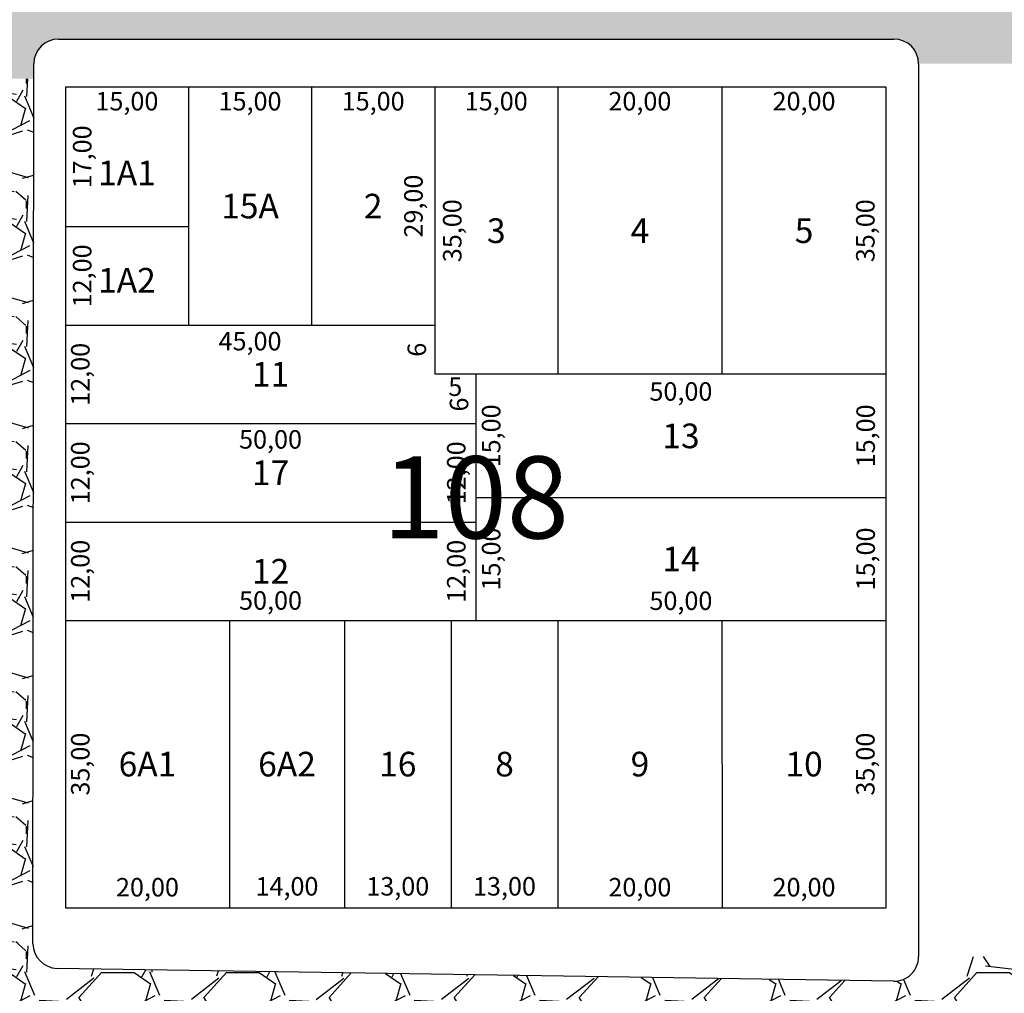
# Model space of a CAD drawing. Units: millimetres. Extents: x 428 to 8395, y -4153 to 515.
# Drawn here: x 3398 to 3518, y -2282 to -2163 of the extents above; entities that cross this region are included whole.
import ezdxf
from ezdxf.enums import TextEntityAlignment as Align

# ---------------------------------------------------------------- set-up
doc = ezdxf.new("R2010")
doc.units = ezdxf.units.MM
doc.layers.get('Defpoints').update_dxf_attribs({"color": 4})
for name, color, linetype in [('COTAS', 6, 'Continuous'), ('lote', 5, 'Continuous'), ('MEIO FIO', 1, 'Continuous'), ('n-lote', 7, 'Continuous'), ('n-quadra', 14, 'Continuous'), ('quadra', 7, 'Continuous')]:
    doc.layers.add(name, color=color, linetype=linetype)
doc.layers.add('HAC PEDRA IRREGULAR', color=7, linetype='Continuous', true_color=0x724b34)
doc.styles.add('arial', font='arial.ttf')
doc.dimstyles.new('cotas', dxfattribs={"dimtxt": 2.25, "dimasz": 2.5, "dimexe": 1.25, "dimexo": 0.625, "dimgap": 0.5, "dimtad": 2, "dimzin": 1, "dimtxsty": 'arial', "dimcen": 2.5, "dimse1": 1, "dimse2": 1, "dimsd1": 1, "dimsd2": 1, "dimclrt": 256, "dimaunit": 1, "dimazin": 0, "dimtfac": 1, "dimtix": 1, "dimtofl": 0, "dimtmove": 0, "dimatfit": 2, "dimfxl": 1, "dimarcsym": 0})
pattern_1 = [(228.0128, (10.9728, 15.24), (-121.9201036, -137.16016854), [2.050326, -202.983]), (184.9697, (9.6012, 13.716), (182.88029584, 15.23989245), [3.51843, -348.324]), (132.5104, (6.096, 13.4112), (152.3998891, -167.64016375), [2.48089, -245.6082]), (267.2737, (0.1524, 9.6012), (15.23993382, 304.79990192), [3.20403, -317.1984]), (292.8337, (0, 6.4008), (-76.20021633, 182.88010398), [3.141804, -311.0388]), (357.2737, (1.2192, 3.5052), (-304.79990192, 15.23993382), [3.20403, -317.1984]), (37.6942, (4.4196, 3.3528), (-198.12012517, -152.39986414), [4.237164, -419.4786]), (72.2553, (7.7724, 5.9436), (106.68021339, 335.28009724), [4.00032, -396.0318]), (121.4296, (8.9916, 9.7536), (-121.92003141, 198.11976696), [3.21488, -318.273]), (175.2364, (7.3152, 12.4968), (167.6398683, -15.23985698), [3.67028, -179.8434]), (222.3974, (3.6576, 12.8016), (-182.880005503, -167.639781904), [4.74647, -469.9008]), (138.8141, (15.24, 9.4488), (-106.67993205, 91.43985934), [1.62003, -160.3836]), (171.4692, (14.0208, 10.5156), (198.11969757, -30.4800768), [3.08209, -305.1276]), (225, (10.973, 10.973), (-3e-15, -15.23999), [2.155254, -19.39734]), (203.1986, (9.906, 12.8016), (76.200257, 30.4801336), [1.160646, -114.9036]), (291.8014, (8.8392, 12.3444), (-15.2400107, 45.7200295), [1.641396, -80.4288]), (30.9638, (9.4488, 10.8204), (45.7199517, 30.4800238), [2.66592, -86.1978]), (161.5651, (11.735, 12.192), (30.480014, -15.2399773), [1.92772, -46.2654]), (16.3895, (0, 12.3444), (152.40008408, 45.7199049), [2.70053, -267.3528]), (70.3462, (2.5908, 13.1064), (-60.95983013, -167.63976293), [2.265594, -224.2932]), (293.1986, (11.7348, 15.24), (-30.4801336, 76.200257), [2.32128, -113.7432]), (343.6105, (12.6492, 13.1064), (-152.40008408, 45.7199049), [2.70053, -267.3528]), (339.444, (0, 2.8956), (-76.2000946, 30.479963), [2.60421, -127.6062]), (294.7751, (2.4384, 1.9812), (-76.19982242, 167.63992216), [2.18203, -216.0216]), (66.8014, (11.8872, 0), (30.4801336, 76.200257), [2.32128, -113.7432]), (17.354, (12.8016, 2.1336), (-198.1200107, -60.95990805), [2.5547, -252.9144]), (69.444, (4.4196, 0), (-30.479963, -76.2000946), [1.30211, -128.9088]), (101.3099, (10.9728, 0), (-15.2399248, 60.9598048), [0.77709, -76.932]), (165.9638, (10.8204, 0.762), (45.720032, -15.2399736), [3.141804, -59.6943]), (186.009, (7.7724, 1.524), (152.39977527, 15.23996441), [2.9116, -288.2484]), (303.6901, (9.449, 9.449), (-15.2400052, 30.4799706), [2.197944, -52.75068]), (353.1572, (10.668, 7.62), (259.08010714, -30.48013651), [3.83734, -379.896]), (60.9454, (14.478, 7.1628), (-60.9598582, -106.67974567), [1.56905, -155.3364]), (90, (15.24, 8.534), (-15.24, 15.24), [0.9144, -14.3256]), (120.2564, (7.4676, 1.9812), (60.9598708, -106.6799462), [2.1172, -209.6034]), (48.0128, (6.4008, 3.81), (121.9201036, 137.16016854), [4.10066, -200.9328]), (0, (9.144, 6.858), (15.24, 15.24), [3.9624, -11.2776]), (325.3048, (13.1064, 6.858), (-152.39973595, 106.68001014), [2.40966, -238.5558]), (254.0546, (15.0876, 5.4864), (-15.2400389, -60.9601452), [2.218974, -108.7302]), (207.646, (14.478, 3.3528), (-289.55989829, -152.40009585), [3.61287, -357.675]), (175.4261, (11.2776, 1.6764), (-198.12004563, 15.23992627), [3.822174, -378.3948]), (175.4261, (11.2776, 1.6764), (-198.12004563, 15.23992627), [3.822174, -378.3948])]

# ---------------------------------------------------------------- blocks, each defined once
blk = doc.blocks.new('*D1722')
at = {"layer": 'Defpoints', "color": 0, "transparency": 16777216}
for p in [(3403.35, -2171.14), (3418.35, -2171.14), (3418.35, -2171.3)]:
    blk.add_point(p, dxfattribs=at)
at = {"layer": 'COTAS', "transparency": 16777216, "insert": (3410.85, -2173.15), "char_height": 2.25, "attachment_point": 5, "style": 'arial'}
blk.add_mtext('15,00', dxfattribs=at)
blk = doc.blocks.new('*D1723')
at = {"layer": 'Defpoints', "color": 0, "transparency": 16777216}
for p in [(3418.35, -2171.14), (3433.35, -2171.14), (3433.35, -2171.3)]:
    blk.add_point(p, dxfattribs=at)
at = {"layer": 'COTAS', "transparency": 16777216, "insert": (3425.85, -2173.15), "char_height": 2.25, "attachment_point": 5, "style": 'arial'}
blk.add_mtext('15,00', dxfattribs=at)
blk = doc.blocks.new('*D1724')
at = {"layer": 'Defpoints', "color": 0, "transparency": 16777216}
for p in [(3433.35, -2171.14), (3448.35, -2171.14), (3448.35, -2171.3)]:
    blk.add_point(p, dxfattribs=at)
at = {"layer": 'COTAS', "transparency": 16777216, "insert": (3440.85, -2173.15), "char_height": 2.25, "attachment_point": 5, "style": 'arial'}
blk.add_mtext('15,00', dxfattribs=at)
blk = doc.blocks.new('*D1725')
at = {"layer": 'Defpoints', "color": 0, "transparency": 16777216}
for p in [(3448.35, -2171.14), (3463.35, -2171.14), (3463.35, -2171.3)]:
    blk.add_point(p, dxfattribs=at)
at = {"layer": 'COTAS', "transparency": 16777216, "insert": (3455.85, -2173.15), "char_height": 2.25, "attachment_point": 5, "style": 'arial'}
blk.add_mtext('15,00', dxfattribs=at)
blk = doc.blocks.new('*D1726')
at = {"layer": 'Defpoints', "color": 0, "transparency": 16777216}
for p in [(3463.35, -2171.14), (3483.35, -2171.14), (3483.35, -2171.3)]:
    blk.add_point(p, dxfattribs=at)
at = {"layer": 'COTAS', "transparency": 16777216, "insert": (3473.35, -2173.15), "char_height": 2.25, "attachment_point": 5, "style": 'arial'}
blk.add_mtext('20,00', dxfattribs=at)
blk = doc.blocks.new('*D1727')
at = {"layer": 'Defpoints', "color": 0, "transparency": 16777216}
for p in [(3483.35, -2171.14), (3503.35, -2171.14), (3503.35, -2171.3)]:
    blk.add_point(p, dxfattribs=at)
at = {"layer": 'COTAS', "transparency": 16777216, "insert": (3493.35, -2173.15), "char_height": 2.25, "attachment_point": 5, "style": 'arial'}
blk.add_mtext('20,00', dxfattribs=at)
blk = doc.blocks.new('*D1728')
at = {"layer": 'Defpoints', "color": 0, "transparency": 16777216}
for p in [(3448.35, -2171.14), (3447.91, -2200.14), (3448.35, -2200.14)]:
    blk.add_point(p, dxfattribs=at)
at = {"layer": 'COTAS', "transparency": 16777216, "insert": (3446.05, -2185.64), "char_height": 2.25, "attachment_point": 5, "rotation": 90, "style": 'arial'}
blk.add_mtext('29,00', dxfattribs=at)
blk = doc.blocks.new('*D1729')
at = {"layer": 'Defpoints', "color": 0, "transparency": 16777216}
for p in [(3448.35, -2171.14), (3448.35, -2206.14), (3448.93, -2206.14)]:
    blk.add_point(p, dxfattribs=at)
at = {"layer": 'COTAS', "transparency": 16777216, "insert": (3450.78, -2188.64), "char_height": 2.25, "attachment_point": 5, "rotation": 90, "style": 'arial'}
blk.add_mtext('35,00', dxfattribs=at)
blk = doc.blocks.new('*D1730')
at = {"layer": 'Defpoints', "color": 0, "transparency": 16777216}
for p in [(3503.35, -2171.14), (3502.96, -2206.14), (3503.35, -2206.14)]:
    blk.add_point(p, dxfattribs=at)
at = {"layer": 'COTAS', "transparency": 16777216, "insert": (3501.11, -2188.64), "char_height": 2.25, "attachment_point": 5, "rotation": 90, "style": 'arial'}
blk.add_mtext('35,00', dxfattribs=at)
blk = doc.blocks.new('*D1731')
at = {"layer": 'Defpoints', "color": 0, "transparency": 16777216}
for p in [(3403.35, -2200.14), (3448.35, -2200.14), (3448.35, -2200.53)]:
    blk.add_point(p, dxfattribs=at)
at = {"layer": 'COTAS', "transparency": 16777216, "insert": (3425.85, -2202.39), "char_height": 2.25, "attachment_point": 5, "style": 'arial'}
blk.add_mtext('45,00', dxfattribs=at)
blk = doc.blocks.new('*D1732')
at = {"layer": 'Defpoints', "color": 0, "transparency": 16777216}
for p in [(3448.35, -2200.14), (3448.1, -2206.14), (3448.35, -2206.14)]:
    blk.add_point(p, dxfattribs=at)
at = {"layer": 'COTAS', "transparency": 16777216, "insert": (3446.46, -2203.14), "char_height": 2.25, "attachment_point": 5, "rotation": 90, "style": 'arial'}
blk.add_mtext('6', dxfattribs=at)
blk = doc.blocks.new('*D1733')
at = {"layer": 'Defpoints', "color": 0, "transparency": 16777216}
for p in [(3448.35, -2206.14), (3453.35, -2206.14), (3453.35, -2206.3)]:
    blk.add_point(p, dxfattribs=at)
at = {"layer": 'COTAS', "transparency": 16777216, "insert": (3450.86, -2207.94), "char_height": 2.25, "attachment_point": 5, "style": 'arial'}
blk.add_mtext('5', dxfattribs=at)
blk = doc.blocks.new('*D1734')
at = {"layer": 'Defpoints', "color": 0, "transparency": 16777216}
for p in [(3453.35, -2206.14), (3453.25, -2212.14), (3453.35, -2212.14)]:
    blk.add_point(p, dxfattribs=at)
at = {"layer": 'COTAS', "transparency": 16777216, "insert": (3451.6, -2209.82), "char_height": 2.25, "attachment_point": 5, "rotation": 90, "style": 'arial'}
blk.add_mtext('6', dxfattribs=at)
blk = doc.blocks.new('*D1735')
at = {"layer": 'Defpoints', "color": 0, "transparency": 16777216}
for p in [(3403.35, -2200.14), (3403.35, -2212.14), (3403.61, -2212.14)]:
    blk.add_point(p, dxfattribs=at)
at = {"layer": 'COTAS', "transparency": 16777216, "insert": (3405.46, -2206.14), "char_height": 2.25, "attachment_point": 5, "rotation": 90, "style": 'arial'}
blk.add_mtext('12,00', dxfattribs=at)
blk = doc.blocks.new('*D1736')
at = {"layer": 'Defpoints', "color": 0, "transparency": 16777216}
for p in [(3403.35, -2212.14), (3403.35, -2224.14), (3403.61, -2224.14)]:
    blk.add_point(p, dxfattribs=at)
at = {"layer": 'COTAS', "transparency": 16777216, "insert": (3405.46, -2218.14), "char_height": 2.25, "attachment_point": 5, "rotation": 90, "style": 'arial'}
blk.add_mtext('12,00', dxfattribs=at)
blk = doc.blocks.new('*D1737')
at = {"layer": 'Defpoints', "color": 0, "transparency": 16777216}
for p in [(3403.35, -2224.14), (3403.35, -2236.14), (3403.61, -2236.14)]:
    blk.add_point(p, dxfattribs=at)
at = {"layer": 'COTAS', "transparency": 16777216, "insert": (3405.46, -2230.14), "char_height": 2.25, "attachment_point": 5, "rotation": 90, "style": 'arial'}
blk.add_mtext('12,00', dxfattribs=at)
blk = doc.blocks.new('*D1738')
at = {"layer": 'Defpoints', "color": 0, "transparency": 16777216}
for p in [(3403.35, -2236.14), (3403.35, -2271.14), (3403.61, -2271.14)]:
    blk.add_point(p, dxfattribs=at)
at = {"layer": 'COTAS', "transparency": 16777216, "insert": (3405.46, -2253.64), "char_height": 2.25, "attachment_point": 5, "rotation": 90, "style": 'arial'}
blk.add_mtext('35,00', dxfattribs=at)
blk = doc.blocks.new('*D1739')
at = {"layer": 'Defpoints', "color": 0, "transparency": 16777216}
for p in [(3503.35, -2236.14), (3502.96, -2271.14), (3503.35, -2271.14)]:
    blk.add_point(p, dxfattribs=at)
at = {"layer": 'COTAS', "transparency": 16777216, "insert": (3501.11, -2253.64), "char_height": 2.25, "attachment_point": 5, "rotation": 90, "style": 'arial'}
blk.add_mtext('35,00', dxfattribs=at)
blk = doc.blocks.new('*D1740')
at = {"layer": 'Defpoints', "color": 0, "transparency": 16777216}
for p in [(3503.35, -2206.14), (3503, -2221.14), (3503.35, -2221.14)]:
    blk.add_point(p, dxfattribs=at)
at = {"layer": 'COTAS', "transparency": 16777216, "insert": (3501.15, -2213.64), "char_height": 2.25, "attachment_point": 5, "rotation": 90, "style": 'arial'}
blk.add_mtext('15,00', dxfattribs=at)
blk = doc.blocks.new('*D1741')
at = {"layer": 'Defpoints', "color": 0, "transparency": 16777216}
for p in [(3503.35, -2221.14), (3503, -2236.14), (3503.35, -2236.14)]:
    blk.add_point(p, dxfattribs=at)
at = {"layer": 'COTAS', "transparency": 16777216, "insert": (3501.15, -2228.64), "char_height": 2.25, "attachment_point": 5, "rotation": 90, "style": 'arial'}
blk.add_mtext('15,00', dxfattribs=at)
blk = doc.blocks.new('*D1742')
at = {"layer": 'Defpoints', "color": 0, "transparency": 16777216}
for p in [(3453.35, -2206.14), (3453.35, -2221.14), (3453.67, -2221.14)]:
    blk.add_point(p, dxfattribs=at)
at = {"layer": 'COTAS', "transparency": 16777216, "insert": (3455.52, -2213.64), "char_height": 2.25, "attachment_point": 5, "rotation": 90, "style": 'arial'}
blk.add_mtext('15,00', dxfattribs=at)
blk = doc.blocks.new('*D1743')
at = {"layer": 'Defpoints', "color": 0, "transparency": 16777216}
for p in [(3453.35, -2221.14), (3453.35, -2236.14), (3453.67, -2236.14)]:
    blk.add_point(p, dxfattribs=at)
at = {"layer": 'COTAS', "transparency": 16777216, "insert": (3455.52, -2228.64), "char_height": 2.25, "attachment_point": 5, "rotation": 90, "style": 'arial'}
blk.add_mtext('15,00', dxfattribs=at)
blk = doc.blocks.new('*D1744')
at = {"layer": 'Defpoints', "color": 0, "transparency": 16777216}
for p in [(3453.35, -2206.14), (3503.35, -2206.14), (3503.35, -2206.67)]:
    blk.add_point(p, dxfattribs=at)
at = {"layer": 'COTAS', "transparency": 16777216, "insert": (3478.35, -2208.52), "char_height": 2.25, "attachment_point": 5, "style": 'arial'}
blk.add_mtext('50,00', dxfattribs=at)
blk = doc.blocks.new('*D1745')
at = {"layer": 'Defpoints', "color": 0, "transparency": 16777216}
for p in [(3453.35, -2236.14), (3503.35, -2235.87), (3503.35, -2236.14)]:
    blk.add_point(p, dxfattribs=at)
at = {"layer": 'COTAS', "transparency": 16777216, "insert": (3478.35, -2234.02), "char_height": 2.25, "attachment_point": 5, "style": 'arial'}
blk.add_mtext('50,00', dxfattribs=at)
blk = doc.blocks.new('*D1746')
at = {"layer": 'Defpoints', "color": 0, "transparency": 16777216}
for p in [(3403.35, -2236.14), (3453.35, -2235.84), (3453.35, -2236.14)]:
    blk.add_point(p, dxfattribs=at)
at = {"layer": 'COTAS', "transparency": 16777216, "insert": (3428.35, -2233.99), "char_height": 2.25, "attachment_point": 5, "style": 'arial'}
blk.add_mtext('50,00', dxfattribs=at)
blk = doc.blocks.new('*D1747')
at = {"layer": 'Defpoints', "color": 0, "transparency": 16777216}
for p in [(3403.35, -2212.14), (3453.35, -2212.14), (3453.35, -2212.51)]:
    blk.add_point(p, dxfattribs=at)
at = {"layer": 'COTAS', "transparency": 16777216, "insert": (3428.35, -2214.36), "char_height": 2.25, "attachment_point": 5, "style": 'arial'}
blk.add_mtext('50,00', dxfattribs=at)
blk = doc.blocks.new('*D1748')
at = {"layer": 'Defpoints', "color": 0, "transparency": 16777216}
for p in [(3453.35, -2212.14), (3453.12, -2224.14), (3453.35, -2224.14)]:
    blk.add_point(p, dxfattribs=at)
at = {"layer": 'COTAS', "transparency": 16777216, "insert": (3451.27, -2218.14), "char_height": 2.25, "attachment_point": 5, "rotation": 90, "style": 'arial'}
blk.add_mtext('12,00', dxfattribs=at)
blk = doc.blocks.new('*D1749')
at = {"layer": 'Defpoints', "color": 0, "transparency": 16777216}
for p in [(3453.35, -2224.14), (3453.12, -2236.14), (3453.35, -2236.14)]:
    blk.add_point(p, dxfattribs=at)
at = {"layer": 'COTAS', "transparency": 16777216, "insert": (3451.27, -2230.14), "char_height": 2.25, "attachment_point": 5, "rotation": 90, "style": 'arial'}
blk.add_mtext('12,00', dxfattribs=at)
blk = doc.blocks.new('*D1750')
at = {"layer": 'Defpoints', "color": 0, "transparency": 16777216}
for p in [(3423.35, -2270.78), (3403.35, -2271.14), (3423.35, -2271.14)]:
    blk.add_point(p, dxfattribs=at)
at = {"layer": 'COTAS', "transparency": 16777216, "insert": (3413.35, -2268.93), "char_height": 2.25, "attachment_point": 5, "style": 'arial'}
blk.add_mtext('20,00', dxfattribs=at)
blk = doc.blocks.new('*D1751')
at = {"layer": 'Defpoints', "color": 0, "transparency": 16777216}
for p in [(3483.35, -2270.78), (3463.35, -2271.14), (3483.35, -2271.14)]:
    blk.add_point(p, dxfattribs=at)
at = {"layer": 'COTAS', "transparency": 16777216, "insert": (3473.35, -2268.93), "char_height": 2.25, "attachment_point": 5, "style": 'arial'}
blk.add_mtext('20,00', dxfattribs=at)
blk = doc.blocks.new('*D1752')
at = {"layer": 'Defpoints', "color": 0, "transparency": 16777216}
for p in [(3503.35, -2270.78), (3483.35, -2271.14), (3503.35, -2271.14)]:
    blk.add_point(p, dxfattribs=at)
at = {"layer": 'COTAS', "transparency": 16777216, "insert": (3493.35, -2268.93), "char_height": 2.25, "attachment_point": 5, "style": 'arial'}
blk.add_mtext('20,00', dxfattribs=at)
blk = doc.blocks.new('*D1753')
at = {"layer": 'Defpoints', "color": 0, "transparency": 16777216}
for p in [(3437.35, -2270.67), (3423.35, -2271.14), (3437.35, -2271.14)]:
    blk.add_point(p, dxfattribs=at)
at = {"layer": 'COTAS', "transparency": 16777216, "insert": (3430.35, -2268.82), "char_height": 2.25, "attachment_point": 5, "style": 'arial'}
blk.add_mtext('14,00', dxfattribs=at)
blk = doc.blocks.new('*D1754')
at = {"layer": 'Defpoints', "color": 0, "transparency": 16777216}
for p in [(3450.35, -2270.67), (3437.35, -2271.14), (3450.35, -2271.14)]:
    blk.add_point(p, dxfattribs=at)
at = {"layer": 'COTAS', "transparency": 16777216, "insert": (3443.85, -2268.82), "char_height": 2.25, "attachment_point": 5, "style": 'arial'}
blk.add_mtext('13,00', dxfattribs=at)
blk = doc.blocks.new('*D1755')
at = {"layer": 'Defpoints', "color": 0, "transparency": 16777216}
for p in [(3463.35, -2270.67), (3450.35, -2271.14), (3463.35, -2271.14)]:
    blk.add_point(p, dxfattribs=at)
at = {"layer": 'COTAS', "transparency": 16777216, "insert": (3456.85, -2268.82), "char_height": 2.25, "attachment_point": 5, "style": 'arial'}
blk.add_mtext('13,00', dxfattribs=at)
blk = doc.blocks.new('*D4150')
at = {"layer": 'Defpoints', "color": 0, "transparency": 16777216}
for p in [(3403.35, -2188.14), (3403.83, -2188.14), (3403.35, -2200.14)]:
    blk.add_point(p, dxfattribs=at)
at = {"layer": 'COTAS', "transparency": 16777216, "insert": (3405.69, -2194.14), "char_height": 2.25, "attachment_point": 5, "rotation": 90, "style": 'arial'}
blk.add_mtext('12,00', dxfattribs=at)
blk = doc.blocks.new('*D4151')
at = {"layer": 'Defpoints', "color": 0, "transparency": 16777216}
for p in [(3403.35, -2171.14), (3403.83, -2171.14), (3403.35, -2188.14)]:
    blk.add_point(p, dxfattribs=at)
at = {"layer": 'COTAS', "transparency": 16777216, "insert": (3405.69, -2179.64), "char_height": 2.25, "attachment_point": 5, "rotation": 90, "style": 'arial'}
blk.add_mtext('17,00', dxfattribs=at)

msp = doc.modelspace()

# ---------------------------------------------------------------- hatches: boundary and pattern name
at = {"layer": 'HAC PEDRA IRREGULAR', "true_color": 0x724b34}
h = msp.add_hatch(dxfattribs=at)
h.set_pattern_fill('GRAVEL', color=27, scale=0.6, style=0)
h.set_pattern_definition(pattern_1)
h.paths.add_polyline_path([(3523.352, -2156.986), (3522.402, -2156.986, -0.4142068), (3519.402, -2153.986), (3507.302, -2153.986, -0.4142136), (3504.302, -2156.986), (3402.402, -2156.988, -0.4142136), (3399.402, -2153.988), (3399.402, -2152.164), (3387.302, -2152.164, -0.4142136), (3384.302, -2155.164), (3277.378, -2155.166), (3277.378, -2167.116), (3384.201, -2167.114, -0.4139207), (3387.201, -2170.111), (3399.504, -2170.111), (3399.505, -2168.285, -0.4139207), (3402.505, -2165.288), (3504.302, -2165.286, -0.4142136), (3507.302, -2168.286), (3519.402, -2168.286, -0.4142203), (3522.402, -2165.286), (3523.352, -2165.286)])
h = msp.add_hatch(dxfattribs=at)
h.set_pattern_fill('GRAVEL', color=27, scale=0.6, style=0)
h.set_pattern_definition(pattern_1)
h.paths.add_polyline_path([(3399.504, -2170.111), (3387.201, -2170.111), (3387.309, -2275.636), (3399.401, -2275.521)])
h = msp.add_hatch(dxfattribs=at)
h.set_pattern_fill('GRAVEL', color=27, scale=0.6, style=0)
h.set_pattern_definition(pattern_1)
h.paths.add_polyline_path([(3524.259, -2280.1), (3522.405, -2280.1, -0.4142068), (3519.405, -2277.1), (3507.305, -2277.101, -0.4187604), (3504.259, -2280.1), (3402.354, -2278.523, -0.4099733), (3399.401, -2275.521), (3387.309, -2275.636, -0.4145065), (3384.31, -2278.639), (3384.31, -2293.639, -0.4138081), (3387.305, -2296.639), (3399.405, -2296.753, -0.4096813), (3402.359, -2293.754), (3504.257, -2292.172, -0.4186869), (3507.304, -2295.171), (3519.407, -2295.171, -0.4141471), (3522.407, -2292.172), (3524.257, -2292.172)])

# ---------------------------------------------------------------- linework, layer by layer
at = {"layer": 'lote'}
for p, q in [((3418.353, -2171.138), (3418.353, -2200.138)), ((3433.353, -2171.138), (3433.353, -2200.138)), ((3448.353, -2171.137), (3448.353, -2206.137)), ((3463.353, -2171.137), (3463.353, -2206.137)), ((3483.353, -2171.137), (3483.353, -2206.137)), ((3403.353, -2188.138), (3418.353, -2188.138)), ((3403.353, -2200.138), (3448.353, -2200.137)), ((3503.353, -2206.136), (3448.353, -2206.137)), ((3453.353, -2206.137), (3453.354, -2236.137)), ((3403.353, -2212.138), (3453.353, -2212.137)), ((3453.354, -2221.137), (3503.354, -2221.136)), ((3403.354, -2224.138), (3453.354, -2224.137)), ((3403.354, -2236.138), (3503.354, -2236.136)), ((3423.354, -2236.138), (3423.355, -2271.138)), ((3437.354, -2236.138), (3437.355, -2271.138)), ((3450.354, -2236.137), (3450.355, -2271.137)), ((3463.354, -2236.137), (3463.355, -2271.137)), ((3483.354, -2236.137), (3483.355, -2271.137))]:
    msp.add_line(p, q, dxfattribs=at)
at = {"layer": 'MEIO FIO'}
for p, q in [((3402.505, -2165.288), (3504.302, -2165.286)), ((3399.401, -2275.521), (3399.505, -2168.285)), ((3507.302, -2168.286), (3507.305, -2277.101)), ((3504.259, -2280.1), (3402.354, -2278.523))]:
    msp.add_line(p, q, dxfattribs=at)
for centre, start, end in [((3402.505, -2168.288), 90.00132, 179.94402), ((3504.302, -2168.286), 0.00132, 90.00132), ((3402.401, -2275.524), 179.94402, 269.1133), ((3504.305, -2277.101), 269.1133, 0.00132)]:
    msp.add_arc(centre, 3, start, end, dxfattribs=at)
at = {"layer": 'quadra'}
msp.add_lwpolyline([(3403.353, -2171.138), (3403.355, -2271.138), (3503.355, -2271.136), (3503.353, -2171.136)], close=True, dxfattribs=at)

# ---------------------------------------------------------------- texts
at = {"layer": 'n-lote', "style": 'arial'}
for s, p in [('1A1', (3410.853, -2181.595)), ('15A', (3425.853, -2185.638)), ('2', (3440.853, -2185.637)), ('3', (3455.853, -2188.637)), ('4', (3473.353, -2188.637)), ('5', (3493.353, -2188.636)), ('1A2', (3410.853, -2194.675)), ('11', (3428.353, -2206.138)), ('13', (3478.354, -2213.637)), ('17', (3428.354, -2218.138)), ('14', (3478.354, -2228.637)), ('12', (3428.354, -2230.138)), ('6A1', (3413.354, -2253.638)), ('6A2', (3430.354, -2253.638)), ('16', (3443.854, -2253.637)), ('8', (3456.854, -2253.637)), ('9', (3473.354, -2253.637)), ('10', (3493.354, -2253.636))]:
    msp.add_text(s, height=3, rotation=0.00132, dxfattribs=at).set_placement(p, align=Align.MIDDLE_CENTER)
at = {"layer": 'n-quadra', "style": 'arial'}
msp.add_text('108', height=10, rotation=0.00132, dxfattribs=at).set_placement((3453.354, -2221.137), align=Align.MIDDLE_CENTER)

# ---------------------------------------------------------------- dimensions: what is measured, and where the dimension line sits
at = {"layer": 'COTAS', "color": 1}
for base, p1, p2, picture, middle in [((3418.353, -2171.297), (3403.353, -2171.138), (3418.353, -2171.138), '*D1722', (3410.853, -2173.149)), ((3448.353, -2200.534), (3403.353, -2200.138), (3448.353, -2200.137), '*D1731', (3425.853, -2202.386)), ((3503.353, -2206.67), (3453.353, -2206.137), (3503.353, -2206.136), '*D1744', (3478.353, -2208.522)), ((3453.353, -2212.512), (3403.353, -2212.138), (3453.353, -2212.137), '*D1747', (3428.353, -2214.364)), ((3453.354, -2235.842), (3403.354, -2236.138), (3453.354, -2236.137), '*D1746', (3428.354, -2233.99)), ((3503.354, -2235.873), (3453.354, -2236.137), (3503.354, -2236.136), '*D1745', (3478.354, -2234.021)), ((3437.355, -2270.671), (3423.355, -2271.138), (3437.355, -2271.138), '*D1753', (3430.355, -2268.818)), ((3423.355, -2270.782), (3403.355, -2271.138), (3423.355, -2271.138), '*D1750', (3413.355, -2268.93))]:
    dim = msp.add_linear_dim(base=base, p1=p1, p2=p2, dimstyle='cotas', dxfattribs=at)
    dim.commit()
    dim.dimension.update_dxf_attribs({"geometry": picture, "text_midpoint": middle})
for base, p1, p2, picture, middle in [((3403.835, -2171.138), (3403.353, -2188.138), (3403.353, -2171.138), '*D4151', (3405.687, -2179.638)), ((3447.906, -2200.137), (3448.353, -2171.137), (3448.353, -2200.137), '*D1728', (3446.053, -2185.637)), ((3448.928, -2206.137), (3448.353, -2171.137), (3448.353, -2206.137), '*D1729', (3450.78, -2188.637)), ((3502.958, -2206.136), (3503.353, -2171.136), (3503.353, -2206.136), '*D1730', (3501.106, -2188.636)), ((3403.835, -2188.138), (3403.353, -2200.138), (3403.353, -2188.138), '*D4150', (3405.687, -2194.138)), ((3403.613, -2212.138), (3403.353, -2200.138), (3403.353, -2212.138), '*D1735', (3405.465, -2206.138)), ((3453.668, -2221.137), (3453.353, -2206.137), (3453.354, -2221.137), '*D1742', (3455.52, -2213.637)), ((3503.004, -2221.136), (3503.353, -2206.136), (3503.354, -2221.136), '*D1740', (3501.152, -2213.636)), ((3453.118, -2224.137), (3453.353, -2212.137), (3453.354, -2224.137), '*D1748', (3451.266, -2218.137)), ((3502.962, -2271.136), (3503.354, -2236.136), (3503.355, -2271.136), '*D1739', (3501.11, -2253.636))]:
    dim = msp.add_linear_dim(base=base, p1=p1, p2=p2, angle=90, dimstyle='cotas', dxfattribs=at)
    dim.commit()
    dim.dimension.update_dxf_attribs({"geometry": picture, "text_midpoint": middle})
for base, p1, p2, picture, middle in [((3433.353, -2171.297), (3418.353, -2171.138), (3433.353, -2171.138), '*D1723', (3425.853, -2173.149)), ((3448.353, -2171.297), (3433.353, -2171.138), (3448.353, -2171.137), '*D1724', (3440.853, -2173.149)), ((3463.353, -2171.297), (3448.353, -2171.137), (3463.353, -2171.137), '*D1725', (3455.853, -2173.149)), ((3483.353, -2171.297), (3463.353, -2171.137), (3483.353, -2171.137), '*D1726', (3473.353, -2173.149)), ((3503.353, -2171.297), (3483.353, -2171.137), (3503.353, -2171.136), '*D1727', (3493.353, -2173.149)), ((3450.355, -2270.671), (3437.355, -2271.138), (3450.355, -2271.137), '*D1754', (3443.855, -2268.818)), ((3463.355, -2270.671), (3450.355, -2271.137), (3463.355, -2271.137), '*D1755', (3456.855, -2268.818)), ((3483.355, -2270.782), (3463.355, -2271.137), (3483.355, -2271.137), '*D1751', (3473.355, -2268.93)), ((3503.355, -2270.782), (3483.355, -2271.137), (3503.355, -2271.136), '*D1752', (3493.355, -2268.93))]:
    dim = msp.add_linear_dim(base=base, p1=p1, p2=p2, dimstyle='cotas', override={"dimtmove": 1}, dxfattribs=at)
    dim.commit()
    dim.dimension.update_dxf_attribs({"geometry": picture, "text_midpoint": middle})
dim = msp.add_linear_dim(base=(3448.104, -2206.137), p1=(3448.353, -2200.137), p2=(3448.353, -2206.137), angle=90, text='6', dimstyle='cotas', dxfattribs=at)
dim.commit()
dim.dimension.update_dxf_attribs({"geometry": '*D1732', "text_midpoint": (3446.456, -2203.137)})
dim = msp.add_linear_dim(base=(3453.353, -2206.296), p1=(3448.353, -2206.137), p2=(3453.353, -2206.137), text='5', dimstyle='cotas', dxfattribs=at)
dim.commit()
dim.dimension.update_dxf_attribs({"geometry": '*D1733', "text_midpoint": (3450.858, -2206.296), "dimtype": 160})
dim = msp.add_linear_dim(base=(3453.249, -2212.137), p1=(3453.353, -2206.137), p2=(3453.353, -2212.137), angle=90, text='6', dimstyle='cotas', dxfattribs=at)
dim.commit()
dim.dimension.update_dxf_attribs({"geometry": '*D1734', "text_midpoint": (3453.249, -2209.822), "dimtype": 160})
for base, p1, p2, picture, middle in [((3403.613, -2224.138), (3403.353, -2212.138), (3403.354, -2224.138), '*D1736', (3405.465, -2218.138)), ((3453.668, -2236.137), (3453.354, -2221.137), (3453.354, -2236.137), '*D1743', (3455.52, -2228.637)), ((3503.004, -2236.136), (3503.354, -2221.136), (3503.354, -2236.136), '*D1741', (3501.152, -2228.636)), ((3403.613, -2236.138), (3403.354, -2224.138), (3403.354, -2236.138), '*D1737', (3405.465, -2230.138)), ((3453.118, -2236.137), (3453.354, -2224.137), (3453.354, -2236.137), '*D1749', (3451.266, -2230.137)), ((3403.613, -2271.138), (3403.354, -2236.138), (3403.355, -2271.138), '*D1738', (3405.465, -2253.638))]:
    dim = msp.add_linear_dim(base=base, p1=p1, p2=p2, angle=90, dimstyle='cotas', override={"dimtmove": 1}, dxfattribs=at)
    dim.commit()
    dim.dimension.update_dxf_attribs({"geometry": picture, "text_midpoint": middle})

doc.saveas('drawing.dxf')
